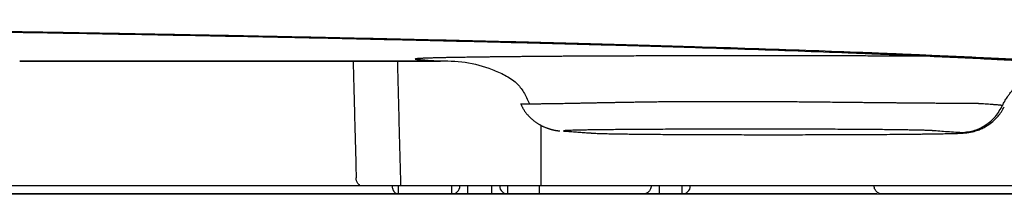
# Model space of a CAD drawing. Units: millimetres. Extents: x 2976 to 3931, y 831 to 1336.
# Drawn here: x 3587 to 3608, y 968 to 971 of the extents above; entities that cross this region are included whole.
import ezdxf

# ---------------------------------------------------------------- set-up
doc = ezdxf.new("R2010")
doc.units = ezdxf.units.MM
for name, color, linetype in [('Appearance Std', 7, 'Continuous'), ('Dimension', 4, 'Continuous'), ('SS114', 7, 'Continuous')]:
    doc.layers.add(name, color=color, linetype=linetype)

# ---------------------------------------------------------------- blocks, each defined once
blk = doc.blocks.new('front3046')
at = {"layer": 'SS114', "color": 7, "linetype": 'Continuous'}
for p, q in [((3587.269, 584.968), (3587.281, 584.966)), ((3597.754, 584.074), (3597.752, 584.074)), ((3595.197, 582.19), (3595.197, 582.371)), ((3598.189, 582.357), (3595.246, 582.357)), ((3596.319, 582.19), (3596.319, 582.357)), ((3596.652, 582.19), (3596.652, 582.357)), ((3597.153, 582.19), (3597.153, 582.357)), ((3597.486, 582.19), (3597.486, 582.357)), ((3600.656, 582.357), (3600.656, 582.19)), ((3601.143, 582.19), (3601.143, 582.357)), ((3595.197, 582.19), (3585.042, 582.19)), ((3596.319, 582.19), (3595.197, 582.19)), ((3596.652, 582.19), (3596.319, 582.19)), ((3597.153, 582.19), (3596.652, 582.19)), ((3597.486, 582.19), (3597.153, 582.19)), ((3598.154, 582.19), (3597.486, 582.19)), ((3600.656, 582.19), (3600.322, 582.19)), ((3601.143, 582.19), (3600.656, 582.19)), ((3605.224, 582.19), (3601.143, 582.19))]:
    blk.add_line(p, q, dxfattribs=at)
for centre, start, end in [((3596.319, 582.357), 270, 0), ((3597.486, 582.357), 180, 270), ((3601.143, 582.357), 270, 0)]:
    blk.add_arc(centre, 0.167, start, end, dxfattribs=at)
for points, knots in [([(3615.726, 584.263), (3615.709, 584.268), (3615.675, 584.279), (3615.62, 584.295), (3615.561, 584.311), (3615.473, 584.334), (3615.351, 584.361), (3615.123, 584.406), (3614.79, 584.461), (3614.267, 584.532), (3613.581, 584.611), (3612.712, 584.694), (3612.018, 584.751), (3611.545, 584.788), (3611.335, 584.804), (3611.121, 584.819), (3610.824, 584.841), (3610.434, 584.867), (3609.761, 584.91), (3608.842, 584.963), (3607.872, 585.012), (3607.034, 585.051), (3606.478, 585.076), (3606.018, 585.096), (3605.661, 585.111), (3605.294, 585.126), (3604.696, 585.15), (3603.846, 585.181), (3602.724, 585.22), (3601.534, 585.257), (3600.274, 585.294), (3598.946, 585.331), (3597.549, 585.366), (3596.083, 585.401), (3594.548, 585.436), (3593.295, 585.462), (3592.344, 585.481), (3591.715, 585.494), (3591.075, 585.506), (3590.205, 585.522), (3589.096, 585.542), (3587.741, 585.566), (3586.353, 585.589), (3585.177, 585.607), (3584.219, 585.622), (3583.612, 585.631), (3583.122, 585.638), (3582.751, 585.643), (3582.379, 585.649), (3581.62, 585.659), (3580.462, 585.675), (3578.888, 585.694), (3577.269, 585.712), (3575.606, 585.728), (3573.897, 585.744), (3572.445, 585.756), (3571.261, 585.764), (3570.355, 585.771), (3569.44, 585.777), (3568.204, 585.785), (3566.648, 585.793), (3564.766, 585.802), (3562.867, 585.81), (3560.949, 585.816), (3559.014, 585.821), (3557.39, 585.824), (3556.082, 585.826), (3555.094, 585.827), (3554.104, 585.827), (3553.442, 585.827), (3553.112, 585.827)], [0, 0, 0, 0, 0.053219, 0.109572, 0.170568, 0.23625, 0.381764, 0.546222, 0.932205, 1.394622, 2.130516, 3.003404, 4.013861, 4.218683, 4.428369, 4.642803, 4.862451, 5.322962, 5.814079, 6.887495, 8.083594, 8.728086, 9.403623, 9.75297, 10.11038, 10.476996, 10.853564, 11.90619, 13.028607, 14.220202, 15.480458, 16.809254, 18.206567, 19.672464, 21.207407, 22.811962, 23.431746, 24.06147, 24.701225, 25.350174, 26.672753, 28.028036, 29.415953, 30.836505, 31.559027, 32.289728, 32.658149, 33.028641, 33.401188, 33.776061, 35.30408, 36.877962, 38.496939, 40.160795, 41.869441, 43.62315, 44.517031, 45.422378, 46.339249, 47.264147, 49.127622, 51.009237, 52.908785, 54.826201, 56.761491, 58.7148, 59.698276, 60.686353, 61.677637, 62.669845, 62.669845, 62.669845, 62.669845]), ([(3553.112, 585.822), (3553.772, 585.822), (3555.086, 585.822), (3557.051, 585.819), (3559, 585.816), (3560.935, 585.811), (3562.856, 585.804), (3564.447, 585.798), (3565.712, 585.792), (3566.656, 585.787), (3567.595, 585.782), (3568.83, 585.775), (3570.349, 585.765), (3572.14, 585.752), (3573.889, 585.738), (3575.595, 585.722), (3577.258, 585.705), (3578.618, 585.69), (3579.684, 585.677), (3580.339, 585.669), (3580.857, 585.662), (3581.241, 585.657), (3581.62, 585.652), (3582.362, 585.642), (3583.458, 585.626), (3584.897, 585.604), (3586.302, 585.582), (3588.107, 585.552), (3590.279, 585.513), (3592.525, 585.47), (3594.402, 585.43), (3595.936, 585.395), (3597.116, 585.367), (3597.96, 585.346), (3598.485, 585.332), (3599, 585.318), (3599.665, 585.3), (3600.47, 585.277), (3601.5, 585.247), (3602.575, 585.212), (3603.684, 585.174), (3604.521, 585.143), (3605.109, 585.119), (3605.469, 585.104), (3605.819, 585.089), (3606.272, 585.07), (3606.82, 585.045), (3607.355, 585.02), (3607.769, 584.999), (3608.068, 584.984), (3608.359, 584.969), (3608.733, 584.948), (3609.18, 584.923), (3609.693, 584.892), (3610.175, 584.862), (3610.628, 584.83), (3611.056, 584.799), (3611.664, 584.753), (3612.415, 584.69), (3613.272, 584.608), (3613.949, 584.53), (3614.465, 584.459), (3614.795, 584.405), (3615.02, 584.36), (3615.141, 584.333), (3615.228, 584.311), (3615.287, 584.295), (3615.341, 584.279), (3615.375, 584.268), (3615.392, 584.263)], [0, 0, 0, 0, 1.979434, 3.943888, 5.89358, 7.82861, 9.749018, 11.654727, 12.602031, 13.545597, 14.48555, 15.418494, 17.252153, 19.042875, 20.791175, 22.497221, 24.161022, 25.782235, 26.576722, 27.36033, 27.747665, 28.131081, 28.510161, 28.885108, 30.35894, 31.797841, 33.20278, 34.573714, 37.214042, 39.718997, 41.313602, 42.847409, 44.319844, 44.855485, 45.380785, 45.89541, 46.399508, 47.376285, 48.311397, 49.493811, 50.602829, 51.638573, 52.007997, 52.367329, 52.71813, 53.06161, 53.72669, 54.362452, 54.669299, 54.968762, 55.260847, 55.545391, 56.090994, 56.605182, 57.088067, 57.539951, 57.966766, 58.374443, 59.369147, 60.229383, 60.955491, 61.412304, 61.794067, 61.956904, 62.101108, 62.166246, 62.226771, 62.282716, 62.335565, 62.335565, 62.335565, 62.335565]), ([(3587.268, 584.968), (3587.268, 584.968), (3587.269, 584.968), (3587.269, 584.968), (3587.269, 584.968)], [0, 0, 0, 0, 0.0003357986, 0.0006708226, 0.0006708226, 0.0006708226, 0.0006708226]), ([(3594.249, 584.968), (3594.25, 584.949), (3594.251, 584.909), (3594.253, 584.836), (3594.255, 584.748), (3594.261, 584.543), (3594.269, 584.236), (3594.282, 583.747), (3594.297, 583.178), (3594.309, 582.745), (3594.314, 582.529)], [0, 0, 0, 0, 0.059061, 0.118122, 0.220487, 0.322852, 0.732314, 1.141776, 1.79091, 2.440045, 2.440045, 2.440045, 2.440045]), ([(3595.246, 582.538), (3595.24, 582.762), (3595.228, 583.211), (3595.213, 583.8), (3595.2, 584.307), (3595.192, 584.624), (3595.186, 584.836), (3595.184, 584.91), (3595.183, 584.954), (3595.183, 584.962), (3595.183, 584.966)], [0, 0, 0, 0, 0.67287, 1.34574, 1.76925, 2.19276, 2.298638, 2.404516, 2.416588, 2.42866, 2.42866, 2.42866, 2.42866]), ([(3606.801, 585.061), (3606.768, 585.061), (3606.7, 585.062), (3606.598, 585.062), (3606.486, 585.063), (3606.365, 585.064), (3606.234, 585.065), (3606.101, 585.065), (3605.965, 585.066), (3605.817, 585.067), (3605.654, 585.068), (3605.477, 585.068), (3605.297, 585.069), (3605.115, 585.07), (3604.931, 585.071), (3604.744, 585.071), (3604.555, 585.072), (3604.364, 585.072), (3604.172, 585.073), (3603.978, 585.073), (3603.782, 585.074), (3603.564, 585.074), (3603.321, 585.074), (3603.056, 585.075), (3602.745, 585.075), (3602.389, 585.075), (3602.032, 585.075), (3601.721, 585.074), (3601.456, 585.074), (3601.214, 585.073), (3600.995, 585.073), (3600.799, 585.073), (3600.605, 585.072), (3600.413, 585.072), (3600.222, 585.071), (3600.034, 585.07), (3599.848, 585.07), (3599.676, 585.069), (3599.518, 585.068), (3599.374, 585.067), (3599.232, 585.067), (3599.092, 585.066), (3598.954, 585.065), (3598.818, 585.064), (3598.684, 585.064), (3598.552, 585.063), (3598.423, 585.062), (3598.296, 585.061), (3598.171, 585.06), (3598.048, 585.059), (3597.928, 585.058), (3597.811, 585.057), (3597.696, 585.056), (3597.584, 585.055), (3597.475, 585.054), (3597.368, 585.053), (3597.264, 585.052), (3597.169, 585.051), (3597.081, 585.049), (3597.001, 585.049), (3596.924, 585.048), (3596.848, 585.047), (3596.774, 585.046), (3596.703, 585.044), (3596.633, 585.043), (3596.566, 585.042), (3596.501, 585.041), (3596.438, 585.04), (3596.377, 585.039), (3596.318, 585.038), (3596.262, 585.037), (3596.208, 585.036), (3596.156, 585.035), (3596.106, 585.034), (3596.058, 585.033), (3596.013, 585.032), (3595.97, 585.03), (3595.928, 585.029), (3595.89, 585.028), (3595.853, 585.027), (3595.818, 585.026), (3595.786, 585.025), (3595.756, 585.024), (3595.728, 585.023), (3595.702, 585.021), (3595.678, 585.02), (3595.657, 585.019), (3595.637, 585.018), (3595.62, 585.017), (3595.604, 585.016), (3595.591, 585.015), (3595.579, 585.014), (3595.57, 585.012), (3595.563, 585.011), (3595.557, 585.01), (3595.554, 585.009), (3595.552, 585.008), (3595.552, 585.006), (3595.555, 585.006), (3595.559, 585.005), (3595.563, 585.004), (3595.569, 585.003), (3595.575, 585.002), (3595.581, 585.001), (3595.586, 585.001), (3595.59, 585.001), (3595.594, 585), (3595.599, 585), (3595.603, 584.999), (3595.608, 584.999), (3595.612, 584.999), (3595.616, 584.998), (3595.619, 584.998), (3595.632, 584.997), (3595.656, 584.995), (3595.692, 584.992), (3595.729, 584.989), (3595.771, 584.985), (3595.82, 584.982), (3595.874, 584.978), (3595.918, 584.975), (3595.951, 584.972), (3595.969, 584.971), (3595.984, 584.97), (3595.993, 584.969), (3596.001, 584.969), (3596.006, 584.969), (3596.012, 584.968), (3596.016, 584.968), (3596.019, 584.968), (3596.02, 584.968), (3596.02, 584.968)], [0, 0, 0, 0, 0.100652, 0.202835, 0.306522, 0.435515, 0.566656, 0.699882, 0.835127, 0.972325, 1.14647, 1.323427, 1.503057, 1.685223, 1.86978, 2.056574, 2.245444, 2.436231, 2.628774, 2.822905, 3.018458, 3.215263, 3.479325, 3.744891, 4.011537, 4.412599, 4.81369, 5.080384, 5.346005, 5.610111, 5.806928, 6.00246, 6.196522, 6.388933, 6.579509, 6.768075, 6.954454, 7.138472, 7.283869, 7.427564, 7.569475, 7.709525, 7.847633, 7.983722, 8.117717, 8.249546, 8.379136, 8.506414, 8.631309, 8.753763, 8.873718, 8.991118, 9.105906, 9.218026, 9.327429, 9.434066, 9.537888, 9.638848, 9.720762, 9.800637, 9.878456, 9.954203, 10.02786, 10.09941, 10.168837, 10.236128, 10.301273, 10.364258, 10.425074, 10.483708, 10.54015, 10.594397, 10.646451, 10.696309, 10.743971, 10.789437, 10.832706, 10.873784, 10.912673, 10.94938, 10.983907, 11.016261, 11.046448, 11.07448, 11.100374, 11.124146, 11.145811, 11.165384, 11.182883, 11.198323, 11.211721, 11.223098, 11.232475, 11.23988, 11.245347, 11.248934, 11.250793, 11.251963, 11.254473, 11.258713, 11.263054, 11.268386, 11.274707, 11.282033, 11.28607, 11.290314, 11.294713, 11.299204, 11.303729, 11.308262, 11.312794, 11.317328, 11.3196, 11.321874, 11.356257, 11.39118, 11.429076, 11.467694, 11.520426, 11.574771, 11.630947, 11.652531, 11.67442, 11.685484, 11.696631, 11.702236, 11.707863, 11.713511, 11.719181, 11.720325, 11.72147, 11.72147, 11.72147, 11.72147]), ([(3596.011, 584.968), (3596.208, 584.969), (3596.599, 584.971), (3597.071, 584.828), (3597.432, 584.68), (3597.665, 584.525), (3597.834, 584.316), (3597.9, 584.163), (3597.935, 584.083)], [0, 0, 0, 0, 0.585311, 1.167458, 1.463096, 1.754555, 1.996815, 2.25604, 2.25604, 2.25604, 2.25604]), ([(3596.02, 584.968), (3596.023, 584.967), (3596.03, 584.967), (3596.041, 584.967), (3596.052, 584.966), (3596.061, 584.966), (3596.068, 584.966), (3596.07, 584.966), (3596.072, 584.966)], [0, 0, 0, 0, 0.01026551, 0.02059992, 0.0321739, 0.04383741, 0.04773829, 0.05164961, 0.05164961, 0.05164961, 0.05164961]), ([(3607.851, 584.044), (3607.858, 584.057), (3607.871, 584.084), (3607.893, 584.125), (3607.917, 584.166), (3607.937, 584.197), (3607.95, 584.217), (3607.957, 584.227), (3607.964, 584.237), (3607.973, 584.251), (3607.985, 584.267), (3608.005, 584.293), (3608.03, 584.325), (3608.073, 584.374), (3608.129, 584.432), (3608.201, 584.498), (3608.278, 584.557), (3608.339, 584.598), (3608.381, 584.623), (3608.402, 584.635), (3608.424, 584.647), (3608.441, 584.656), (3608.456, 584.663), (3608.467, 584.669), (3608.478, 584.674), (3608.492, 584.681), (3608.511, 584.69), (3608.533, 584.699), (3608.556, 584.709), (3608.574, 584.716), (3608.59, 584.722), (3608.601, 584.726), (3608.613, 584.73), (3608.624, 584.734), (3608.636, 584.738), (3608.647, 584.742), (3608.659, 584.746), (3608.674, 584.751), (3608.693, 584.757), (3608.74, 584.772), (3608.809, 584.794), (3608.934, 584.829), (3609.092, 584.868), (3609.229, 584.895), (3609.312, 584.91), (3609.332, 584.913), (3609.342, 584.915)], [0, 0, 0, 0, 0.045241, 0.09048, 0.139206, 0.187929, 0.20011, 0.212291, 0.224472, 0.236653, 0.261013, 0.285373, 0.334088, 0.3828, 0.480199, 0.577585, 0.674957, 0.772316, 0.796659, 0.821001, 0.845342, 0.869682, 0.881852, 0.894022, 0.906191, 0.91836, 0.942697, 0.967033, 0.991368, 1.015704, 1.027874, 1.040044, 1.052213, 1.064382, 1.076547, 1.088712, 1.100876, 1.11304, 1.137373, 1.161707, 1.259038, 1.356362, 1.550991, 1.745611, 1.77543, 1.805248, 1.805248, 1.805248, 1.805248]), ([(3597.752, 584.074), (3597.753, 584.074), (3597.754, 584.074), (3597.756, 584.074), (3597.761, 584.074), (3597.768, 584.074), (3597.777, 584.074), (3597.788, 584.074), (3597.8, 584.074), (3597.815, 584.074), (3597.832, 584.074), (3597.851, 584.074), (3597.872, 584.074), (3597.896, 584.074), (3597.92, 584.074), (3597.946, 584.074), (3597.972, 584.074), (3598, 584.074), (3598.03, 584.074), (3598.062, 584.074), (3598.097, 584.074), (3598.137, 584.075), (3598.181, 584.075), (3598.228, 584.076), (3598.276, 584.076), (3598.327, 584.077), (3598.381, 584.078), (3598.437, 584.078), (3598.495, 584.079), (3598.555, 584.08), (3598.618, 584.081), (3598.683, 584.083), (3598.749, 584.084), (3598.818, 584.085), (3598.888, 584.087), (3598.963, 584.088), (3599.043, 584.09), (3599.127, 584.091), (3599.214, 584.093), (3599.302, 584.095), (3599.393, 584.097), (3599.486, 584.099), (3599.581, 584.101), (3599.679, 584.102), (3599.782, 584.104), (3599.892, 584.106), (3600.008, 584.108), (3600.126, 584.11), (3600.246, 584.112), (3600.367, 584.114), (3600.489, 584.115), (3600.613, 584.117), (3600.738, 584.118), (3600.865, 584.119), (3600.993, 584.12), (3601.123, 584.121), (3601.268, 584.122), (3601.43, 584.123), (3601.608, 584.123), (3601.847, 584.124), (3602.147, 584.124), (3602.508, 584.123), (3602.81, 584.122), (3603.052, 584.12), (3603.233, 584.119), (3603.413, 584.118), (3603.59, 584.117), (3603.766, 584.115), (3603.941, 584.113), (3604.113, 584.112), (3604.284, 584.11), (3604.44, 584.109), (3604.579, 584.107), (3604.702, 584.106), (3604.824, 584.105), (3604.943, 584.103), (3605.06, 584.102), (3605.174, 584.101), (3605.287, 584.1), (3605.39, 584.099), (3605.485, 584.098), (3605.57, 584.097), (3605.654, 584.096), (3605.737, 584.095), (3605.818, 584.094), (3605.897, 584.094), (3605.975, 584.093), (3606.05, 584.092), (3606.123, 584.092), (3606.194, 584.091), (3606.264, 584.091), (3606.331, 584.09), (3606.396, 584.09), (3606.459, 584.089), (3606.521, 584.089), (3606.58, 584.088), (3606.637, 584.088), (3606.692, 584.088), (3606.746, 584.088), (3606.794, 584.087), (3606.837, 584.087), (3606.876, 584.087), (3606.914, 584.087), (3606.949, 584.087), (3606.984, 584.087), (3607.018, 584.086), (3607.052, 584.086), (3607.087, 584.086), (3607.119, 584.086), (3607.149, 584.086), (3607.175, 584.086), (3607.197, 584.086), (3607.217, 584.086), (3607.234, 584.086), (3607.25, 584.085), (3607.265, 584.085), (3607.279, 584.085), (3607.295, 584.084), (3607.311, 584.084), (3607.328, 584.083), (3607.35, 584.082), (3607.378, 584.08), (3607.424, 584.078), (3607.482, 584.074), (3607.553, 584.069), (3607.625, 584.064), (3607.686, 584.059), (3607.736, 584.055), (3607.768, 584.052), (3607.793, 584.049), (3607.812, 584.047), (3607.832, 584.045), (3607.845, 584.044), (3607.851, 584.044)], [0, 0, 0, 0, 0.001239, 0.003157, 0.008039, 0.014906, 0.023771, 0.034643, 0.047534, 0.062453, 0.079413, 0.098423, 0.119494, 0.142636, 0.167862, 0.192791, 0.219403, 0.247674, 0.277583, 0.309106, 0.342222, 0.384055, 0.428189, 0.474629, 0.523378, 0.574442, 0.627842, 0.683598, 0.741705, 0.802162, 0.864965, 0.929864, 0.996596, 1.065146, 1.135497, 1.207632, 1.289849, 1.374228, 1.46077, 1.549476, 1.640344, 1.733374, 1.828568, 1.925924, 2.025442, 2.139704, 2.255963, 2.373956, 2.493421, 2.614277, 2.736611, 2.860412, 2.985668, 3.112372, 3.240532, 3.370157, 3.501258, 3.678057, 3.856336, 4.03528, 4.394332, 4.755483, 5.118763, 5.300732, 5.481821, 5.661336, 5.839008, 6.015034, 6.189408, 6.362123, 6.533154, 6.70248, 6.827856, 6.951231, 7.072518, 7.191634, 7.308567, 7.423365, 7.536029, 7.646558, 7.733477, 7.819053, 7.903218, 7.985904, 8.067043, 8.146365, 8.22365, 8.298906, 8.37214, 8.44336, 8.512575, 8.579791, 8.645018, 8.708262, 8.769531, 8.82885, 8.886189, 8.941474, 8.994632, 9.045591, 9.086277, 9.125287, 9.162628, 9.198313, 9.23235, 9.264751, 9.301478, 9.335859, 9.367895, 9.397587, 9.424939, 9.445957, 9.465356, 9.483109, 9.499189, 9.513571, 9.526227, 9.543141, 9.559533, 9.576204, 9.592957, 9.626717, 9.66083, 9.730166, 9.801044, 9.873531, 9.947682, 9.985398, 10.023547, 10.042785, 10.062132, 10.08162, 10.101155, 10.101155, 10.101155, 10.101155]), ([(3597.759, 584.075), (3597.762, 584.067), (3597.768, 584.053), (3597.778, 584.032), (3597.788, 584.011), (3597.799, 583.99), (3597.81, 583.97), (3597.822, 583.95), (3597.834, 583.931), (3597.847, 583.912), (3597.861, 583.894), (3597.875, 583.875), (3597.89, 583.858), (3597.905, 583.84), (3597.921, 583.823), (3597.937, 583.807), (3597.953, 583.791), (3597.97, 583.775), (3597.988, 583.759), (3598.006, 583.743), (3598.025, 583.727), (3598.045, 583.712), (3598.065, 583.697), (3598.085, 583.682), (3598.106, 583.668), (3598.127, 583.655), (3598.148, 583.643), (3598.169, 583.631), (3598.19, 583.619), (3598.211, 583.608), (3598.232, 583.598), (3598.253, 583.589), (3598.275, 583.58), (3598.294, 583.572), (3598.311, 583.566), (3598.325, 583.561), (3598.34, 583.556), (3598.354, 583.551), (3598.368, 583.547), (3598.381, 583.543), (3598.394, 583.539), (3598.407, 583.536), (3598.419, 583.533), (3598.431, 583.53), (3598.442, 583.528), (3598.452, 583.525), (3598.462, 583.523), (3598.471, 583.521), (3598.48, 583.52), (3598.488, 583.518), (3598.496, 583.517), (3598.503, 583.516), (3598.51, 583.515), (3598.517, 583.514), (3598.524, 583.513), (3598.532, 583.512), (3598.54, 583.51), (3598.548, 583.509), (3598.556, 583.508), (3598.563, 583.508), (3598.569, 583.507), (3598.575, 583.506), (3598.579, 583.506), (3598.581, 583.506), (3598.581, 583.506), (3598.581, 583.506)], [0, 0, 0, 0, 0.023465, 0.046782, 0.069977, 0.093077, 0.11611, 0.139109, 0.162105, 0.185074, 0.208077, 0.231114, 0.254183, 0.277279, 0.300394, 0.32352, 0.346646, 0.369758, 0.392843, 0.417922, 0.442947, 0.467917, 0.49283, 0.517685, 0.542484, 0.567226, 0.591913, 0.615902, 0.639797, 0.663554, 0.687126, 0.710468, 0.733533, 0.756272, 0.772034, 0.787561, 0.802803, 0.81771, 0.832229, 0.846308, 0.859894, 0.872935, 0.885474, 0.897405, 0.908729, 0.919446, 0.929554, 0.939053, 0.947919, 0.956229, 0.964035, 0.971389, 0.978342, 0.984946, 0.991251, 1.000401, 1.008982, 1.017002, 1.024469, 1.031391, 1.037776, 1.043631, 1.048966, 1.049232, 1.049496, 1.049496, 1.049496, 1.049496]), ([(3606.182, 583.442), (3606.206, 583.443), (3606.253, 583.443), (3606.357, 583.444), (3606.486, 583.446), (3606.636, 583.449), (3606.766, 583.452), (3606.875, 583.455), (3606.974, 583.458), (3607.047, 583.463), (3607.103, 583.469), (3607.139, 583.474), (3607.178, 583.48), (3607.226, 583.49), (3607.286, 583.507), (3607.362, 583.533), (3607.443, 583.569), (3607.542, 583.624), (3607.65, 583.703), (3607.749, 583.802), (3607.826, 583.906), (3607.862, 583.976), (3607.881, 584.011)], [0, 0, 0, 0, 0.072067, 0.140895, 0.311209, 0.459402, 0.591567, 0.698694, 0.788415, 0.887086, 0.91824, 0.959505, 0.994757, 1.036176, 1.106526, 1.18284, 1.27661, 1.371519, 1.523038, 1.674311, 1.791254, 1.910098, 1.910098, 1.910098, 1.910098]), ([(3606.956, 583.47), (3607.049, 583.478), (3607.236, 583.494), (3607.493, 583.616), (3607.711, 583.798), (3607.804, 583.962), (3607.851, 584.044)], [0, 0, 0, 0, 0.278616, 0.55776, 0.837698, 1.11843, 1.11843, 1.11843, 1.11843]), ([(3606.956, 583.47), (3606.897, 583.474), (3606.783, 583.481), (3606.617, 583.493), (3606.499, 583.502), (3606.428, 583.508), (3606.405, 583.51), (3606.386, 583.511), (3606.37, 583.512), (3606.351, 583.514), (3606.312, 583.515), (3606.247, 583.518), (3606.148, 583.521), (3606.038, 583.523), (3605.92, 583.525), (3605.8, 583.527), (3605.668, 583.529), (3605.524, 583.531), (3605.369, 583.532), (3605.203, 583.534), (3605.026, 583.535), (3604.841, 583.537), (3604.648, 583.538), (3604.447, 583.539), (3604.238, 583.54), (3603.948, 583.541), (3603.575, 583.542), (3603.197, 583.543), (3602.888, 583.543), (3602.654, 583.544), (3602.421, 583.544), (3602.188, 583.543), (3601.957, 583.543), (3601.727, 583.543), (3601.499, 583.542), (3601.204, 583.541), (3600.847, 583.54), (3600.5, 583.538), (3600.235, 583.537), (3600.047, 583.535), (3599.869, 583.534), (3599.702, 583.532), (3599.545, 583.531), (3599.42, 583.529), (3599.326, 583.528), (3599.26, 583.527), (3599.197, 583.526), (3599.12, 583.525), (3599.032, 583.523), (3598.938, 583.521), (3598.856, 583.519), (3598.788, 583.517), (3598.737, 583.515), (3598.693, 583.514), (3598.676, 583.509), (3598.652, 583.511), (3598.66, 583.502), (3598.671, 583.504), (3598.686, 583.502), (3598.701, 583.501), (3598.717, 583.5), (3598.771, 583.496), (3598.861, 583.49), (3598.985, 583.481), (3599.106, 583.472), (3599.19, 583.466), (3599.239, 583.462), (3599.253, 583.461), (3599.269, 583.46), (3599.294, 583.458), (3599.334, 583.456), (3599.399, 583.454), (3599.49, 583.451), (3599.609, 583.448), (3599.736, 583.446), (3599.868, 583.444), (3600, 583.442), (3600.144, 583.44), (3600.299, 583.439), (3600.465, 583.437), (3600.641, 583.436), (3600.828, 583.434), (3601.022, 583.433), (3601.224, 583.432), (3601.433, 583.431), (3601.649, 583.43), (3601.946, 583.429), (3602.326, 583.428), (3602.71, 583.428), (3603.022, 583.428), (3603.256, 583.428), (3603.489, 583.428), (3603.719, 583.428), (3603.947, 583.429), (3604.173, 583.429), (3604.395, 583.43), (3604.612, 583.431), (3604.824, 583.432), (3605.03, 583.433), (3605.23, 583.434), (3605.443, 583.435), (3605.666, 583.437), (3605.895, 583.439), (3606.041, 583.441), (3606.112, 583.441)], [0, 0, 0, 0, 0.176878, 0.343521, 0.500759, 0.52927, 0.557506, 0.571402, 0.586795, 0.605546, 0.62767, 0.702912, 0.801954, 0.925072, 1.033248, 1.153874, 1.285974, 1.429565, 1.584655, 1.751472, 1.928679, 2.114163, 2.307416, 2.508518, 2.717748, 2.933813, 3.378029, 3.835685, 4.069399, 4.304065, 4.537556, 4.769973, 5.001328, 5.231619, 5.460125, 5.684534, 6.117503, 6.529532, 6.726394, 6.914235, 7.091847, 7.259441, 7.416858, 7.563854, 7.633321, 7.69962, 7.762394, 7.821704, 7.930062, 8.024886, 8.10632, 8.174065, 8.227581, 8.26686, 8.292203, 8.303973, 8.307006, 8.322745, 8.335839, 8.351604, 8.368068, 8.384433, 8.513214, 8.637969, 8.758467, 8.876126, 8.890777, 8.905414, 8.92027, 8.937193, 8.981424, 9.038808, 9.13498, 9.253616, 9.395041, 9.516184, 9.649118, 9.792855, 9.947582, 10.113392, 10.290455, 10.477543, 10.672363, 10.874166, 11.083069, 11.299277, 11.521577, 11.975608, 12.439121, 12.67423, 12.909133, 13.141726, 13.372142, 13.600353, 13.826408, 14.049368, 14.267019, 14.478462, 14.684117, 14.884058, 15.078017, 15.324188, 15.553214, 15.764284, 15.764284, 15.764284, 15.764284]), ([(3606.112, 583.441), (3606.153, 583.442), (3606.232, 583.443), (3606.347, 583.444), (3606.454, 583.446), (3606.578, 583.448), (3606.709, 583.451), (3606.829, 583.454), (3606.907, 583.456), (3606.956, 583.46), (3606.977, 583.46), (3607, 583.465), (3606.974, 583.469), (3606.964, 583.469), (3606.956, 583.47)], [0, 0, 0, 0, 0.1231097, 0.2380254, 0.3446941, 0.4427028, 0.6101223, 0.7384662, 0.8021013, 0.8477489, 0.8749838, 0.883859, 0.8942209, 0.92313, 0.92313, 0.92313, 0.92313]), ([(3594.443, 582.357), (3594.425, 582.359), (3594.389, 582.366), (3594.346, 582.407), (3594.318, 582.464), (3594.316, 582.507), (3594.314, 582.529)], [0, 0, 0, 0, 0.0519661, 0.1085174, 0.1710211, 0.2371238, 0.2371238, 0.2371238, 0.2371238]), ([(3595.246, 582.357), (3595.246, 582.357), (3595.246, 582.357), (3595.246, 582.357), (3595.246, 582.358), (3595.246, 582.359), (3595.246, 582.36), (3595.246, 582.362), (3595.246, 582.364), (3595.246, 582.366), (3595.246, 582.368), (3595.246, 582.371), (3595.246, 582.374), (3595.246, 582.377), (3595.246, 582.38), (3595.246, 582.384), (3595.246, 582.388), (3595.246, 582.392), (3595.246, 582.396), (3595.246, 582.401), (3595.246, 582.406), (3595.246, 582.411), (3595.246, 582.417), (3595.246, 582.424), (3595.246, 582.431), (3595.246, 582.438), (3595.246, 582.446), (3595.246, 582.454), (3595.246, 582.462), (3595.246, 582.47), (3595.246, 582.478), (3595.246, 582.486), (3595.246, 582.495), (3595.246, 582.503), (3595.246, 582.512), (3595.246, 582.521), (3595.246, 582.529), (3595.246, 582.535), (3595.246, 582.538)], [0, 0, 0, 0, 0.0001389, 0.0005765, 0.0013081, 0.0023288, 0.003634, 0.0052188, 0.0070786, 0.0092086, 0.0116041, 0.0142603, 0.0171724, 0.0203357, 0.0237454, 0.0273969, 0.0312854, 0.035406, 0.0397542, 0.044325, 0.0491138, 0.0541159, 0.0606415, 0.0674582, 0.0745444, 0.0818784, 0.0894387, 0.0972037, 0.1051518, 0.1132613, 0.1215107, 0.1298784, 0.1383428, 0.1468822, 0.1554752, 0.1641, 0.1727351, 0.1813588, 0.1813588, 0.1813588, 0.1813588]), ([(3598.189, 582.357), (3598.189, 582.357), (3598.189, 582.357), (3598.189, 582.357), (3598.189, 582.357), (3598.189, 582.357), (3598.189, 582.357), (3598.189, 582.358), (3598.189, 582.358), (3598.189, 582.359), (3598.189, 582.359), (3598.189, 582.36), (3598.189, 582.36), (3598.189, 582.361), (3598.189, 582.362), (3598.189, 582.363), (3598.189, 582.364), (3598.189, 582.365), (3598.189, 582.366), (3598.189, 582.367), (3598.189, 582.368), (3598.189, 582.369), (3598.189, 582.37), (3598.189, 582.372), (3598.189, 582.373), (3598.189, 582.374), (3598.189, 582.376), (3598.189, 582.377), (3598.189, 582.379), (3598.189, 582.38), (3598.189, 582.382), (3598.189, 582.384), (3598.189, 582.386), (3598.189, 582.387), (3598.189, 582.389), (3598.189, 582.391), (3598.189, 582.393), (3598.189, 582.395), (3598.189, 582.397), (3598.189, 582.399), (3598.189, 582.402), (3598.189, 582.404), (3598.189, 582.406), (3598.189, 582.408), (3598.189, 582.411), (3598.189, 582.414), (3598.189, 582.417), (3598.189, 582.42), (3598.189, 582.423), (3598.189, 582.426), (3598.189, 582.429), (3598.189, 582.433), (3598.189, 582.436), (3598.189, 582.439), (3598.189, 582.443), (3598.189, 582.446), (3598.189, 582.45), (3598.189, 582.453), (3598.189, 582.457), (3598.189, 582.461), (3598.189, 582.464), (3598.189, 582.468), (3598.189, 582.472), (3598.189, 582.475), (3598.189, 582.479), (3598.189, 582.483), (3598.189, 582.487), (3598.189, 582.491), (3598.189, 582.495), (3598.189, 582.499), (3598.189, 582.502), (3598.189, 582.506), (3598.189, 582.51), (3598.189, 582.514), (3598.189, 582.518), (3598.189, 582.522), (3598.189, 582.526), (3598.189, 582.53), (3598.189, 582.534), (3598.189, 582.537), (3598.189, 582.538)], [0, 0, 0, 0, 0.0000337, 0.0001322, 0.000295, 0.0005216, 0.0008115, 0.0011644, 0.0015796, 0.0020568, 0.0025955, 0.0031952, 0.0038554, 0.0045757, 0.0053556, 0.0061946, 0.0070923, 0.0080481, 0.0090616, 0.0101324, 0.0112599, 0.0124438, 0.0136834, 0.0149785, 0.0163284, 0.0177327, 0.019191, 0.0207027, 0.0222674, 0.0238847, 0.025554, 0.0272749, 0.0290469, 0.0308696, 0.0327425, 0.034665, 0.0366368, 0.0386574, 0.0407263, 0.0428429, 0.045007, 0.0472179, 0.0494752, 0.0517785, 0.0541272, 0.0570728, 0.0600818, 0.0631519, 0.0662812, 0.0694676, 0.072709, 0.0760034, 0.0793486, 0.0827427, 0.0861836, 0.0896692, 0.0931974, 0.0967662, 0.1003735, 0.1040173, 0.1076955, 0.111406, 0.1151467, 0.1189157, 0.1227108, 0.1265299, 0.1303711, 0.1342322, 0.1381112, 0.1420061, 0.1459146, 0.1498349, 0.1537648, 0.1577023, 0.1616452, 0.1655916, 0.1695394, 0.1734865, 0.1774308, 0.1813703, 0.1813703, 0.1813703, 0.1813703]), ([(3594.443, 582.357), (3593.758, 582.357), (3592.344, 582.357), (3590.742, 582.357), (3589.633, 582.357), (3589.059, 582.357), (3588.478, 582.357), (3587.692, 582.357), (3586.694, 582.357), (3585.055, 582.357), (3582.946, 582.357), (3580.341, 582.357), (3577.637, 582.357), (3575.802, 582.357), (3574.868, 582.357)], [0, 0, 0, 0, 2.054236, 4.240908, 4.808032, 5.382116, 5.962407, 6.548977, 7.740822, 8.957445, 11.464343, 14.069221, 16.772325, 19.575238, 19.575238, 19.575238, 19.575238]), ([(3595.246, 582.357), (3595.207, 582.357), (3595.131, 582.357), (3595.018, 582.357), (3594.908, 582.357), (3594.803, 582.357), (3594.703, 582.357), (3594.609, 582.357), (3594.523, 582.357), (3594.469, 582.357), (3594.443, 582.357)], [0, 0, 0, 0, 0.1153234, 0.2289243, 0.3389537, 0.4443945, 0.5451182, 0.6391885, 0.7250545, 0.8028414, 0.8028414, 0.8028414, 0.8028414]), ([(3595.068, 582.362), (3595.069, 582.35), (3595.069, 582.326), (3595.076, 582.298), (3595.083, 582.278), (3595.089, 582.266), (3595.095, 582.254), (3595.103, 582.243), (3595.111, 582.233), (3595.119, 582.223), (3595.128, 582.215), (3595.138, 582.208), (3595.148, 582.202), (3595.161, 582.196), (3595.178, 582.191), (3595.191, 582.19), (3595.197, 582.19)], [0, 0, 0, 0, 0.0359478, 0.0718941, 0.0857638, 0.0996341, 0.113013, 0.1263926, 0.1392145, 0.1520372, 0.1642998, 0.1765637, 0.1883353, 0.2001074, 0.2194089, 0.2386948, 0.2386948, 0.2386948, 0.2386948]), ([(3598.154, 582.19), (3598.154, 582.19), (3598.154, 582.19), (3598.154, 582.19), (3598.154, 582.19), (3598.154, 582.19), (3598.154, 582.191), (3598.154, 582.191), (3598.154, 582.191), (3598.154, 582.192), (3598.154, 582.192), (3598.154, 582.193), (3598.154, 582.194), (3598.154, 582.194), (3598.154, 582.195), (3598.154, 582.196), (3598.154, 582.197), (3598.154, 582.198), (3598.154, 582.199), (3598.154, 582.2), (3598.154, 582.201), (3598.154, 582.202), (3598.154, 582.203), (3598.154, 582.205), (3598.154, 582.206), (3598.154, 582.207), (3598.154, 582.209), (3598.154, 582.21), (3598.154, 582.212), (3598.154, 582.214), (3598.154, 582.215), (3598.154, 582.217), (3598.154, 582.219), (3598.154, 582.221), (3598.154, 582.222), (3598.154, 582.224), (3598.154, 582.226), (3598.154, 582.228), (3598.154, 582.23), (3598.154, 582.233), (3598.154, 582.235), (3598.154, 582.237), (3598.154, 582.239), (3598.154, 582.242), (3598.154, 582.244), (3598.154, 582.247), (3598.154, 582.25), (3598.154, 582.253), (3598.154, 582.256), (3598.154, 582.259), (3598.154, 582.262), (3598.154, 582.266), (3598.154, 582.269), (3598.154, 582.272), (3598.154, 582.276), (3598.154, 582.279), (3598.154, 582.283), (3598.154, 582.286), (3598.154, 582.29), (3598.154, 582.294), (3598.154, 582.297), (3598.154, 582.301), (3598.154, 582.305), (3598.154, 582.309), (3598.154, 582.312), (3598.154, 582.316), (3598.154, 582.32), (3598.154, 582.324), (3598.154, 582.328), (3598.154, 582.332), (3598.154, 582.336), (3598.154, 582.34), (3598.154, 582.343), (3598.154, 582.347), (3598.154, 582.351), (3598.154, 582.355), (3598.154, 582.359), (3598.154, 582.363), (3598.154, 582.367), (3598.154, 582.37), (3598.154, 582.371)], [0, 0, 0, 0, 0.0000337, 0.0001322, 0.000295, 0.0005216, 0.0008115, 0.0011644, 0.0015796, 0.0020568, 0.0025955, 0.0031952, 0.0038554, 0.0045757, 0.0053556, 0.0061946, 0.0070923, 0.0080481, 0.0090616, 0.0101324, 0.0112599, 0.0124438, 0.0136834, 0.0149785, 0.0163284, 0.0177327, 0.019191, 0.0207027, 0.0222674, 0.0238847, 0.025554, 0.0272749, 0.0290469, 0.0308696, 0.0327425, 0.034665, 0.0366368, 0.0386574, 0.0407263, 0.0428429, 0.045007, 0.0472179, 0.0494752, 0.0517785, 0.0541272, 0.0570728, 0.0600818, 0.0631519, 0.0662812, 0.0694676, 0.072709, 0.0760034, 0.0793486, 0.0827427, 0.0861836, 0.0896692, 0.0931974, 0.0967662, 0.1003735, 0.1040173, 0.1076955, 0.111406, 0.1151467, 0.1189157, 0.1227108, 0.1265299, 0.1303711, 0.1342322, 0.1381112, 0.1420061, 0.1459146, 0.1498349, 0.1537648, 0.1577023, 0.1616452, 0.1655916, 0.1695394, 0.1734865, 0.1774308, 0.1813703, 0.1813703, 0.1813703, 0.1813703]), ([(3613.358, 582.357), (3612.627, 582.357), (3611.163, 582.357), (3608.967, 582.357), (3606.771, 582.357), (3604.243, 582.357), (3601.382, 582.357), (3599.253, 582.357), (3598.189, 582.357)], [0, 0, 0, 0, 2.195708, 4.391417, 6.587125, 8.782833, 11.976295, 15.169756, 15.169756, 15.169756, 15.169756]), ([(3600.489, 582.357), (3600.488, 582.343), (3600.487, 582.318), (3600.473, 582.282), (3600.454, 582.252), (3600.424, 582.222), (3600.38, 582.195), (3600.341, 582.192), (3600.322, 582.19)], [0, 0, 0, 0, 0.0394774, 0.0770826, 0.1121057, 0.1448006, 0.2046918, 0.2611933, 0.2611933, 0.2611933, 0.2611933]), ([(3605.327, 582.19), (3605.308, 582.192), (3605.269, 582.195), (3605.225, 582.222), (3605.195, 582.252), (3605.176, 582.282), (3605.163, 582.318), (3605.161, 582.343), (3605.16, 582.357)], [0, 0, 0, 0, 0.0565012, 0.116392, 0.1490869, 0.18411, 0.2217155, 0.2611933, 0.2611933, 0.2611933, 0.2611933]), ([(3610.665, 582.19), (3609.969, 582.19), (3608.577, 582.19), (3606.991, 582.19), (3605.908, 582.19), (3605.521, 582.19), (3605.327, 582.19)], [0, 0, 0, 0, 2.088507, 4.177015, 4.757667, 5.338319, 5.338319, 5.338319, 5.338319])]:
    blk.add_open_spline(points, degree=3, knots=knots, dxfattribs=at)
for points in [[(3587.269, 584.968), (3588.728, 584.968), (3591.644, 584.968), (3594.561, 584.968), (3596.02, 584.968)], [(3587.277, 584.966), (3588.744, 584.966), (3591.677, 584.966), (3594.611, 584.966), (3596.078, 584.966)], [(3598.189, 582.538), (3598.189, 582.719), (3598.189, 583.08), (3598.189, 583.442), (3598.189, 583.623)], [(3600.322, 582.19), (3599.961, 582.19), (3599.238, 582.19), (3598.515, 582.19), (3598.154, 582.19)]]:
    blk.add_open_spline(points, degree=3, dxfattribs=at)

msp = doc.modelspace()

# ---------------------------------------------------------------- linework, layer by layer
at = {"layer": 'Appearance Std', "color": 7, "linetype": 'Continuous', "lineweight": 18}
msp.add_line((3496.612, 967.696), (3609.611, 967.696), dxfattribs=at)

# ---------------------------------------------------------------- block references
at = {"layer": 'Dimension', "color": 5, "linetype": 'ByBlock', "lineweight": 18}
msp.add_blockref('front3046', (0, 385.512), dxfattribs=at)

doc.saveas('drawing.dxf')
